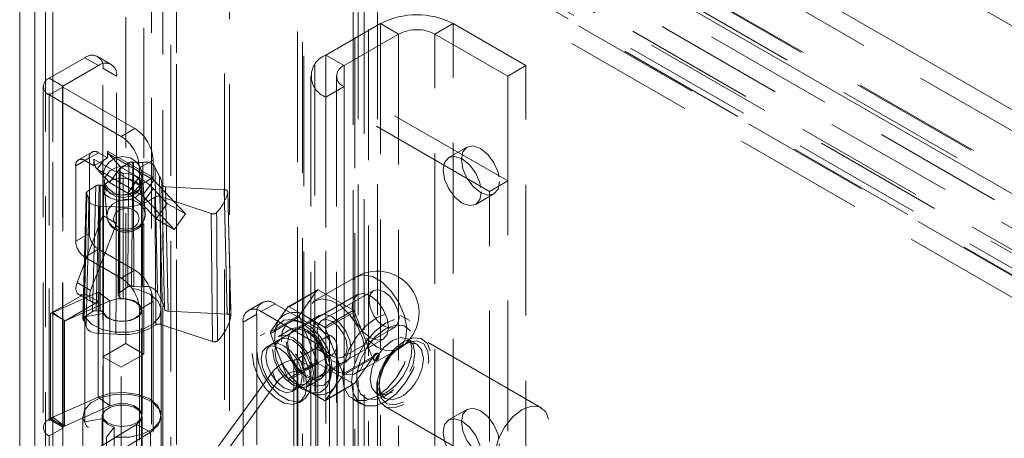
# Model space of a CAD drawing. Units: millimetres. Extents: x 0 to 420, y 0 to 297.
# Drawn here: x 256 to 265, y 261 to 265 of the extents above; entities that cross this region are included whole.
import ezdxf

# ---------------------------------------------------------------- set-up
doc = ezdxf.new("R2010")
doc.units = ezdxf.units.MM
doc.linetypes.add('HIDDEN', pattern=[1.905, 1.27, -0.635])

msp = doc.modelspace()

# ---------------------------------------------------------------- linework, layer by layer
at = {"color": 7, "linetype": 'HIDDEN', "lineweight": 0}
for p, q in [((257.2393, 148.4742), (257.2393, 270.6491)), ((257.3719, 148.3976), (257.3719, 270.5726)), ((257.317, 270.3904), (257.317, 148.4267)), ((257.3719, 270.2082), (257.3719, 148.4558)), ((257.1295, 269.8781), (257.1295, 148.4267)), ((257.2393, 148.3793), (257.2393, 269.8327)), ((256.8795, 261.7729), (256.8795, 269.6321)), ((257.0563, 261.6708), (257.0563, 269.53)), ((257.8134, 269.2971), (308.4926, 240.0406)), ((255.9957, 269.1218), (255.9957, 148.0696)), ((256.3536, 269.1193), (308.1846, 239.1979)), ((256.1724, 147.9676), (256.1724, 269.0198)), ((256.0992, 268.9182), (256.0992, 147.865)), ((308.0122, 238.8892), (256.1724, 268.8157)), ((256.1724, 268.8157), (256.1724, 147.7635)), ((360.7804, 208.4158), (259.499, 266.8844)), ((257.9805, 266.77), (360.044, 207.85)), ((360.6479, 208.3393), (259.3664, 266.8078)), ((257.8407, 148.8298), (257.8407, 266.6895)), ((259.1047, 266.6562), (259.1047, 149.701)), ((259.2372, 266.7328), (259.2372, 149.7776)), ((259.2731, 266.6635), (360.5545, 208.1949)), ((257.8892, 148.7252), (257.8892, 266.5849)), ((257.9142, 266.5991), (359.9777, 207.6791)), ((258.6899, 266.5799), (360.2341, 207.9596)), ((360.2459, 207.9846), (258.7647, 266.5685)), ((259.1376, 149.6551), (259.1376, 266.6103)), ((259.3251, 149.6551), (259.3251, 266.6103)), ((258.5501, 149.2394), (258.5501, 266.4993)), ((258.6091, 266.4786), (258.6091, 149.2919)), ((259.0896, 149.6019), (259.0896, 266.5571)), ((259.1972, 149.5132), (259.1972, 266.4684)), ((360.5315, 208.0309), (259.25, 266.4994)), ((258.5986, 149.1349), (258.5986, 266.3948)), ((360.1678, 207.7888), (258.6236, 266.409)), ((258.7167, 266.39), (258.7167, 149.2032)), ((360.2228, 207.8206), (258.7417, 266.4044)), ((258.8241, 264.58), (259.3544, 264.8862)), ((259.5312, 264.7841), (259.3544, 264.8862)), ((259.3544, 264.8862), (259.3544, 150.0601)), ((259.8848, 264.7841), (260.0615, 264.8862)), ((260.7686, 264.478), (260.0615, 264.8862)), ((260.0615, 150.0601), (260.0615, 264.8862)), ((259.0009, 264.478), (259.5312, 264.7841)), ((259.5312, 264.7841), (259.5312, 258.4051)), ((260.5919, 264.3759), (259.8848, 264.7841)), ((259.8848, 149.9581), (259.8848, 264.7841)), ((256.4818, 264.5543), (256.1371, 264.3553)), ((256.6144, 264.4777), (256.4818, 264.5543)), ((256.7394, 264.4901), (256.6068, 264.5667)), ((259.0009, 264.478), (258.8241, 264.58)), ((258.8241, 264.58), (258.8241, 149.754)), ((256.6144, 264.4777), (256.2697, 264.2787)), ((259.0009, 149.6519), (259.0009, 264.478)), ((260.7686, 264.478), (260.5919, 264.3759)), ((260.7686, 149.6519), (260.7686, 264.478)), ((256.6586, 264.4522), (256.7912, 264.3757)), ((256.6586, 263.0181), (256.6586, 264.4522)), ((256.7912, 262.9416), (256.7912, 264.3757)), ((258.6776, 264.3759), (258.6776, 149.5499)), ((258.9276, 264.3759), (258.9276, 149.5499)), ((260.5919, 263.3554), (260.5919, 264.3759)), ((256.0785, 264.2736), (256.0785, 260.9564)), ((256.1371, 261.0381), (256.1371, 264.3553)), ((256.2697, 264.2787), (256.1371, 264.3553)), ((256.2697, 264.2685), (256.1371, 264.192)), ((256.266, 264.2736), (256.266, 260.9564)), ((256.2697, 260.9615), (256.2697, 264.2787)), ((256.2697, 264.2685), (256.9679, 263.8654)), ((256.2697, 264.2685), (256.2697, 260.9513)), ((259.0009, 264.2739), (258.8241, 264.1718)), ((260.5919, 263.3554), (259.0009, 264.2739)), ((259.0009, 264.2739), (259.0009, 149.4478)), ((256.1371, 264.192), (256.1371, 260.8748)), ((256.1371, 264.192), (256.8354, 263.7889)), ((258.8241, 264.1718), (258.8241, 149.3458)), ((260.4151, 263.2534), (258.8241, 264.1718)), ((256.8354, 263.7889), (256.9679, 263.8654)), ((256.5519, 263.6368), (256.4193, 263.5603)), ((256.4818, 263.5541), (256.6144, 263.6306)), ((256.6144, 263.6306), (256.7028, 263.5796)), ((256.7028, 263.644), (257.1447, 263.3889)), ((256.7028, 263.6082), (256.7028, 263.644)), ((256.7108, 263.6193), (256.7028, 263.6082)), ((256.7028, 263.5796), (256.7028, 263.6082)), ((257.1527, 263.3642), (256.7108, 263.6193)), ((256.8308, 263.4907), (256.7108, 263.6193)), ((260.1955, 263.6846), (260.0187, 263.5826)), ((256.526, 263.5796), (256.3934, 263.5031)), ((256.3934, 262.7682), (256.3934, 263.5031)), ((256.4818, 263.5541), (256.5702, 263.5031)), ((256.526, 262.8447), (256.526, 263.5796)), ((256.5702, 263.5674), (257.0121, 263.3123)), ((256.5702, 263.5031), (256.5702, 263.5674)), ((256.5792, 263.5083), (256.5702, 263.5031)), ((256.6674, 263.5592), (256.5792, 263.5083)), ((256.6674, 263.5592), (256.6022, 263.4688)), ((256.7028, 263.5796), (256.6674, 263.5592)), ((256.909, 263.5321), (256.8241, 263.4727)), ((257.1447, 263.5592), (257.0121, 263.4827)), ((257.1447, 263.5592), (257.1447, 263.3889)), ((256.6022, 263.4688), (257.0441, 263.2137)), ((256.7222, 263.3402), (256.6022, 263.4688)), ((256.7222, 263.3402), (256.8308, 263.4907)), ((256.8155, 263.4591), (256.8054, 262.2509)), ((256.8177, 263.4517), (256.8075, 262.2436)), ((256.8139, 262.2646), (256.8241, 263.4727)), ((256.8177, 263.4517), (256.8207, 263.4469)), ((256.8207, 262.2221), (256.8207, 263.4469)), ((257.0076, 263.3886), (256.8308, 263.4907)), ((256.854, 263.4325), (256.854, 262.2077)), ((257.0121, 263.4827), (257.0121, 263.3123)), ((257.2086, 263.3985), (257.1635, 263.4919)), ((256.5881, 263.3076), (256.5032, 263.2482)), ((256.5881, 263.3076), (256.5579, 262.0854)), ((256.5923, 262.0931), (256.6226, 263.3153)), ((256.6314, 263.3145), (256.6226, 263.3153)), ((256.6314, 263.3145), (256.6314, 262.0897)), ((256.6709, 263.3342), (256.6954, 263.0097)), ((256.899, 263.2381), (256.7222, 263.3402)), ((257.0076, 263.3886), (256.899, 263.2381)), ((257.1447, 263.3889), (257.0121, 263.3123)), ((257.0317, 262.0996), (257.0317, 263.3244)), ((257.1527, 263.3642), (257.0441, 263.2137)), ((257.0693, 263.038), (257.0448, 263.3624)), ((257.1527, 263.3642), (257.4603, 263.0345)), ((257.242, 262.7906), (257.2305, 263.3271)), ((257.2305, 263.3216), (257.2343, 263.1438)), ((257.2305, 263.321), (257.2343, 263.1434)), ((260.5919, 263.3554), (260.4151, 263.2534)), ((260.5919, 259.0176), (260.5919, 263.3554)), ((256.6567, 263.2734), (256.6567, 256.8431)), ((256.6622, 262.0735), (256.6622, 263.2983)), ((257.0317, 256.8431), (257.0317, 263.2734)), ((257.038, 263.1327), (257.1466, 263.2833)), ((257.0441, 263.2137), (257.3517, 262.884)), ((257.2835, 263.1365), (257.1466, 263.2833)), ((257.8377, 263.2706), (257.2647, 263.2998)), ((257.8377, 263.2706), (257.8669, 262.0595)), ((257.8716, 263.2462), (257.8714, 263.2494)), ((257.901, 262.0382), (257.8716, 263.2494)), ((260.2812, 263.1279), (260.4579, 263.2299)), ((260.4151, 258.9155), (260.4151, 263.2534)), ((256.5224, 263.1694), (256.5165, 262.8952)), ((256.5224, 263.1697), (256.5213, 263.1153)), ((256.5214, 263.1158), (256.5226, 263.1703)), ((257.1749, 262.986), (257.038, 263.1327)), ((257.1749, 262.986), (257.2835, 263.1365)), ((257.2129, 263.2051), (257.7109, 263.0389)), ((257.4603, 263.0345), (257.2835, 263.1365)), ((256.4061, 262.3673), (256.6586, 263.0181)), ((256.6199, 263.1116), (256.7873, 263.1038)), ((256.6586, 263.0181), (256.7912, 262.9416)), ((257.0693, 263.038), (257.0697, 263.0286)), ((257.3517, 262.884), (257.4603, 263.0345)), ((257.7212, 261.7932), (257.7109, 263.0389)), ((256.5386, 262.2907), (256.7912, 262.9416)), ((257.3517, 262.884), (257.1749, 262.986)), ((256.3934, 262.7682), (256.526, 262.8447)), ((256.6144, 262.6916), (256.4818, 262.6151)), ((256.9679, 262.4875), (256.6144, 262.6916)), ((256.8354, 262.411), (256.4818, 262.6151)), ((256.8354, 262.411), (256.9679, 262.4875)), ((256.4061, 262.3673), (256.5386, 262.2907)), ((257.2502, 262.4024), (257.2563, 262.1095)), ((259.1204, 262.4233), (258.7182, 262.1911)), ((256.1585, 262.0713), (256.4826, 262.2584)), ((256.6106, 262.2735), (256.171, 262.0767)), ((256.4201, 262.2522), (256.5527, 262.1756)), ((256.4826, 262.2584), (256.6152, 262.1818)), ((256.6106, 262.2735), (256.7255, 262.188)), ((256.6106, 261.2528), (256.6106, 262.2735)), ((256.8994, 262.3243), (256.8139, 262.2646)), ((257.1892, 262.2702), (257.2334, 262.1784)), ((258.4561, 262.131), (258.739, 262.2943)), ((258.7502, 262.2953), (258.4673, 262.132)), ((258.739, 262.2943), (258.5678, 262.0508)), ((259.0925, 262.0977), (258.7502, 262.2953)), ((259.2867, 262.2883), (258.7828, 261.9975)), ((256.7255, 262.188), (256.2859, 261.9912)), ((256.2911, 261.9947), (256.6152, 262.1818)), ((256.7255, 261.1673), (256.7255, 262.188)), ((256.8075, 262.2436), (256.8207, 262.2221)), ((257.1447, 262.1813), (257.0121, 262.1048)), ((257.1447, 262.1813), (257.1447, 260.7524)), ((258.2041, 262.1732), (258.0715, 262.0966)), ((258.3291, 262.1608), (258.1965, 262.0843)), ((259.1322, 262.2497), (258.2925, 261.7649)), ((258.8594, 261.8546), (258.3291, 262.1608)), ((256.1585, 262.0711), (256.1474, 262.0647)), ((256.1474, 262.0647), (256.1474, 261.044)), ((256.1585, 262.0711), (256.1585, 262.0713)), ((256.1585, 262.0713), (256.2911, 261.9947)), ((256.1589, 262.0709), (256.1585, 262.0711)), ((256.2473, 262.0199), (256.1589, 262.0709)), ((256.2473, 262.0199), (256.171, 262.0767)), ((256.171, 262.0767), (256.171, 261.056)), ((256.5579, 262.0854), (256.4724, 262.0257)), ((256.6597, 262.0654), (256.4812, 262.0323)), ((256.6314, 262.0897), (256.5923, 262.0931)), ((256.6597, 261.0447), (256.6597, 262.0654)), ((257.0121, 262.1048), (257.0121, 260.6759)), ((257.0379, 261.0789), (257.0379, 262.0996)), ((257.2254, 261.0789), (257.2254, 262.0996)), ((257.8669, 262.0595), (257.2905, 262.0888)), ((258.7269, 261.7781), (258.1965, 262.0843)), ((258.4561, 262.131), (258.3706, 262.0093)), ((258.6385, 262.0332), (258.4673, 262.132)), ((258.8096, 261.9344), (259.0925, 262.0977)), ((259.1037, 262.0838), (258.8208, 261.9205)), ((259.2748, 261.6426), (259.1037, 262.0838)), ((256.2911, 261.9946), (256.2473, 262.0199)), ((256.2856, 261.9914), (256.28, 261.9882)), ((256.28, 261.9882), (256.28, 260.9675)), ((256.2911, 261.9946), (256.2856, 261.9914)), ((256.2859, 261.9912), (256.2856, 261.9914)), ((256.2859, 260.9705), (256.2859, 261.9912)), ((256.2911, 261.9946), (256.2911, 261.9947)), ((256.4812, 261.0116), (256.4812, 262.0323)), ((257.9008, 262.0382), (257.9009, 262.0357)), ((258.0198, 261.9822), (258.1523, 262.0587)), ((258.0198, 261.9822), (258.0198, 257.3891)), ((258.1523, 262.0587), (258.1523, 257.4657)), ((258.5678, 262.0508), (258.285, 261.8875)), ((258.285, 261.8726), (258.5678, 262.0359)), ((258.3706, 262.0093), (258.285, 261.8875)), ((258.7547, 262.0462), (258.5072, 261.9033)), ((258.5731, 261.9893), (258.5207, 262.003)), ((258.5678, 262.0359), (258.739, 261.5947)), ((258.8096, 261.9344), (258.6385, 262.0332)), ((259.6392, 261.9964), (259.5508, 262.0474)), ((256.7839, 261.864), (256.6194, 261.8717)), ((257.2202, 261.9604), (257.7212, 261.7932)), ((258.23, 261.8732), (258.1858, 261.8477)), ((258.285, 261.8726), (258.3706, 261.652)), ((258.3401, 261.9426), (258.3258, 261.8904)), ((258.4979, 261.9196), (258.3653, 261.843)), ((258.9064, 261.6999), (258.8208, 261.9205)), ((258.9891, 261.6402), (259.4929, 261.9311)), ((258.3809, 261.816), (258.2483, 261.7394)), ((258.5425, 261.3319), (259.3822, 261.8167)), ((258.7269, 261.7781), (258.8594, 261.8546)), ((258.7269, 261.7781), (258.7269, 256.7768)), ((258.8594, 261.8546), (258.8594, 256.8533)), ((259.7082, 261.7689), (259.6242, 261.8174)), ((260.9181, 261.1498), (259.7691, 261.8132)), ((256.6586, 261.6453), (256.8795, 261.7729)), ((257.0563, 261.6708), (256.8795, 261.7729)), ((258.7269, 261.7271), (258.5458, 261.6226)), ((258.7269, 261.7271), (258.8594, 261.6505)), ((258.7269, 256.7258), (258.7269, 261.7271)), ((258.7452, 256.7513), (258.7452, 261.7526)), ((258.992, 261.4794), (258.9064, 261.6999)), ((258.9327, 256.7513), (258.9327, 261.7526)), ((259.1244, 261.4874), (259.5266, 261.7196)), ((259.3357, 261.6748), (259.3268, 261.6799)), ((256.6586, 258.3791), (256.6586, 261.6453)), ((256.8354, 261.5433), (256.6586, 261.6453)), ((256.8354, 261.5433), (257.0563, 261.6708)), ((258.3706, 261.652), (258.4561, 261.4315)), ((258.739, 261.5947), (258.4561, 261.4315)), ((258.5141, 261.6127), (258.5106, 261.6123)), ((258.548, 261.5062), (258.5106, 261.6123)), ((258.5141, 261.6127), (258.5515, 261.5066)), ((258.5141, 256.6114), (258.5141, 261.6127)), ((258.5458, 261.6226), (258.6784, 261.546)), ((258.5458, 261.6226), (258.5458, 256.6212)), ((258.8594, 261.6505), (258.6784, 261.546)), ((258.7697, 261.4486), (259.0172, 261.5915)), ((258.8594, 261.6505), (258.8594, 256.6492)), ((258.992, 261.4794), (259.2748, 261.6426)), ((259.2748, 261.6278), (258.992, 261.4645)), ((259.1037, 261.3842), (259.2748, 261.6278)), ((259.2883, 261.6132), (259.2972, 261.6081)), ((256.8354, 258.2771), (256.8354, 261.5433)), ((258.3067, 261.4974), (257.6468, 260.5941)), ((258.3441, 261.3913), (258.3067, 261.4974)), ((258.4673, 261.4176), (258.7502, 261.5808)), ((258.5515, 261.5066), (258.548, 261.5062)), ((258.5515, 261.5066), (258.5515, 256.5053)), ((258.6784, 261.546), (258.6784, 256.5447)), ((258.7502, 261.5808), (259.0925, 261.3832)), ((258.3441, 261.3913), (257.6842, 260.4881)), ((258.4673, 261.4176), (258.6385, 261.3187)), ((258.6465, 261.3559), (258.7791, 261.4324)), ((258.8628, 261.4105), (258.8771, 261.4627)), ((258.9064, 261.3427), (258.992, 261.4645)), ((258.4983, 261.3064), (258.6309, 261.3829)), ((258.6385, 261.3187), (258.8096, 261.2199)), ((258.6678, 261.2979), (258.7202, 261.2843)), ((259.0925, 261.3832), (258.8096, 261.2199)), ((258.8208, 261.2209), (259.1037, 261.3842)), ((258.8208, 261.2209), (258.9064, 261.3427)), ((256.171, 261.056), (256.6106, 261.2528)), ((256.6106, 261.2528), (256.7255, 261.1673)), ((258.5608, 261.1981), (258.605, 261.2237)), ((259.0821, 261.2355), (259.1704, 261.1845)), ((259.318, 261.2869), (259.402, 261.2385)), ((256.2859, 260.9705), (256.7255, 261.1673)), ((259.3941, 261.1636), (260.5431, 260.5003)), ((260.1955, 261.1329), (260.0187, 261.0309)), ((256.1371, 261.0381), (256.1474, 261.044)), ((256.2697, 260.9615), (256.1371, 261.0381)), ((256.28, 260.9675), (256.1474, 261.044)), ((256.2859, 260.9705), (256.171, 261.056)), ((256.4629, 261.0636), (256.4629, 258.0322)), ((256.6597, 261.0447), (256.4812, 261.0116)), ((256.6504, 261.0636), (256.6504, 258.0322)), ((257.0379, 258.0322), (257.0379, 261.0636)), ((257.2254, 258.0322), (257.2254, 261.0636)), ((256.2697, 260.9513), (256.1371, 260.8748)), ((256.2697, 260.9615), (256.28, 260.9675)), ((256.2697, 260.9513), (256.2697, 257.8893)), ((256.6333, 260.7728), (256.9847, 260.9866)), ((256.7669, 260.961), (256.6922, 260.8618)), ((256.7669, 260.961), (256.7669, 257.9296)), ((256.9847, 260.9866), (257.1207, 260.9121)), ((256.9847, 260.9866), (256.9847, 257.9552)), ((256.1371, 260.8748), (256.1371, 257.8128)), ((256.6922, 260.8618), (256.6922, 257.8303)), ((256.7693, 260.6983), (257.1207, 260.9121)), ((257.1207, 260.9121), (257.1207, 257.8807))]:
    msp.add_line(p, q, dxfattribs=at)
at = {"color": 7, "linetype": 'Continuous', "lineweight": 15}
for p, q in [((256.3536, 269.3234), (308.1846, 239.4021)), ((255.8492, 268.9182), (255.8492, 147.865)), ((307.8354, 238.7872), (255.9957, 268.7136)), ((255.9957, 268.7136), (255.9957, 147.6614))]:
    msp.add_line(p, q, dxfattribs=at)
at = {"color": 7, "linetype": 'HIDDEN', "lineweight": 0, "flags": 128}
for points in [[(260.5123, 263.3501), (260.4982, 263.2762), (260.4579, 263.2299), (260.3977, 263.2182), (260.3267, 263.2429), (260.2557, 263.3002), (260.1954, 263.3815), (260.1552, 263.4742), (260.1411, 263.5644), (260.1552, 263.6383), (260.1954, 263.6846), (260.2557, 263.6963), (260.3267, 263.6716), (260.3977, 263.6143), (260.4579, 263.5331), (260.4982, 263.4403), (260.5123, 263.3501)], [(257.0448, 263.3618), (257.0424, 263.3905), (257.0391, 263.4187), (257.0318, 263.4544), (257.0227, 263.4796), (257.0088, 263.5057), (256.977, 263.5436), (256.9214, 263.5789), (256.8525, 263.593), (256.7827, 263.5806), (256.7224, 263.5431), (256.6841, 263.4936), (256.6706, 263.4619), (256.6641, 263.4369), (256.6589, 263.3882), (256.6575, 263.3518), (256.6568, 263.3061), (256.6567, 263.2727)], [(260.3355, 263.2481), (260.3214, 263.1742), (260.2812, 263.1279), (260.2209, 263.1162), (260.1499, 263.1409), (260.0789, 263.1982), (260.0187, 263.2794), (259.9784, 263.3722), (259.9643, 263.4624), (259.9784, 263.5362), (260.0187, 263.5826), (260.0789, 263.5943), (260.1499, 263.5696), (260.2209, 263.5122), (260.2812, 263.431), (260.3214, 263.3382), (260.3355, 263.2481)], [(256.8578, 263.5014), (256.9295, 263.4915), (256.9903, 263.4599), (257.0309, 263.4112), (257.0451, 263.353), (257.0309, 263.2941), (256.9903, 263.2434), (256.9295, 263.2087), (256.8578, 263.1952), (256.7861, 263.205), (256.7254, 263.2367), (256.6848, 263.2853), (256.6705, 263.3436), (256.6848, 263.4025), (256.7254, 263.4532), (256.7861, 263.4879), (256.8578, 263.5014)], [(256.909, 263.5321), (256.9046, 262.9705), (256.8994, 262.3243)], [(256.9367, 262.3316), (256.9373, 262.392), (256.9396, 262.6335), (256.948, 263.5392)], [(257.0462, 263.5361), (256.9833, 263.5346), (256.954, 263.5382)], [(256.954, 263.5382), (256.9547, 263.2714), (256.9571, 262.3286)], [(257.0434, 262.3264), (257.0438, 262.5245), (257.0457, 263.317), (257.0459, 263.3964), (257.0462, 263.5361)], [(256.854, 263.4325), (256.9264, 263.4217), (256.9857, 263.3954), (257.0225, 263.3578), (257.031, 263.3149), (257.0097, 263.2735), (256.9621, 263.2402), (256.8958, 263.2203), (256.8212, 263.217), (256.7503, 263.2307), (256.6944, 263.2593), (256.6622, 263.2983)], [(257.1635, 263.4919), (257.1648, 263.4299), (257.17, 263.1822), (257.1892, 262.2702)], [(256.6569, 263.2686), (256.668, 263.3104), (256.706, 263.3465), (256.765, 263.3715), (256.836, 263.3815), (256.9083, 263.3751), (256.9709, 263.3532), (257.0141, 263.3191), (257.0315, 263.2781), (257.0204, 263.2363), (256.9824, 263.2002), (256.9234, 263.1753), (256.8524, 263.1652), (256.7801, 263.1716), (256.7175, 263.1936), (256.6743, 263.2276), (256.6569, 263.2686)], [(257.0318, 263.2723), (257.0318, 263.2963), (257.0322, 263.3353), (257.033, 263.3615), (257.0337, 263.3736), (257.0337, 263.3738), (257.0326, 263.3672), (257.0306, 263.3578), (257.027, 263.3455), (257.0199, 263.3272), (257.003, 263.2976), (256.9643, 263.2571), (256.9037, 263.2259), (256.8337, 263.2187), (256.7658, 263.238), (256.71, 263.281), (256.6839, 263.3193), (256.673, 263.3453), (256.6696, 263.3576), (256.6681, 263.3645), (256.6682, 263.3636), (256.67, 263.3452), (256.6709, 263.3327)], [(257.2334, 262.1784), (257.2299, 262.3526), (257.2157, 263.0491), (257.2086, 263.3985)], [(257.2647, 263.2998), (257.2525, 263.3016), (257.2421, 263.3057), (257.2346, 263.3115), (257.2308, 263.3184), (257.2305, 263.3216)], [(256.4946, 263.2348), (256.4941, 263.2149), (256.4641, 262.0124)], [(256.4985, 263.2248), (256.4969, 263.1637), (256.4906, 262.9194), (256.467, 262.0031)], [(256.4724, 262.0257), (256.4877, 262.6369), (256.5032, 263.2482)], [(256.4761, 261.9921), (256.4822, 262.2886), (256.5014, 263.2216)], [(256.5014, 263.2216), (256.5206, 263.187), (256.5224, 263.1697)], [(257.2905, 262.0888), (257.2779, 262.6874), (257.2647, 263.2998)], [(257.9009, 262.0357), (257.8995, 262.0962), (257.8937, 262.3382), (257.8716, 263.2462)], [(256.5213, 263.1153), (256.519, 263.011), (256.5099, 262.5853)], [(256.6199, 263.1116), (256.6006, 263.1129), (256.5821, 263.1163), (256.5651, 263.1217), (256.5502, 263.129), (256.5382, 263.1377), (256.5293, 263.1477), (256.524, 263.1585), (256.5224, 263.1697)], [(257.0697, 263.0286), (257.0554, 262.9697), (257.0148, 262.919), (256.954, 262.8842), (256.8824, 262.8708), (256.8107, 262.8806), (256.7499, 262.9123), (256.7093, 262.9609), (256.695, 263.0192), (256.7093, 263.0781), (256.7499, 263.1288), (256.8107, 263.1635), (256.8824, 263.177), (256.954, 263.1671), (257.0148, 263.1355), (257.0554, 263.0868), (257.0693, 263.038)], [(257.1717, 261.9548), (257.1676, 262.5696), (257.1632, 263.1986)], [(257.2129, 263.2051), (257.2167, 262.5756), (257.2202, 261.9604)], [(257.2343, 263.1438), (257.2437, 262.7086), (257.2502, 262.4024)], [(256.6194, 261.8717), (256.6194, 261.9417), (256.6195, 262.2218), (256.6199, 263.1116)], [(256.8851, 262.8858), (256.8391, 262.8918), (256.8165, 262.9008), (256.7968, 262.9134), (256.7807, 262.9292), (256.769, 262.9473), (256.7602, 262.9847), (256.769, 263.0225), (256.7807, 263.0413), (256.7968, 263.0578), (256.8165, 263.0714), (256.8391, 263.0816), (256.8851, 263.0899)], [(256.7873, 263.1038), (256.7869, 262.9417), (256.7851, 262.2932), (256.7839, 261.864)], [(256.8851, 263.0899), (256.9311, 263.0839), (256.9537, 263.0749), (256.9734, 263.0622), (256.9895, 263.0465), (257.0012, 263.0283), (257.01, 262.991), (257.0012, 262.9532), (256.9895, 262.9344), (256.9734, 262.9179), (256.9536, 262.9042), (256.9311, 262.8941), (256.8851, 262.8858)], [(257.0607, 262.9828), (257.0691, 263.0133), (257.0665, 263.0391)], [(257.7629, 263.0476), (257.7634, 262.9853), (257.7654, 262.7361), (257.7727, 261.8014)], [(256.5099, 262.5853), (256.5055, 262.376), (256.4962, 261.9436)], [(256.4826, 262.2584), (256.4597, 262.2486), (256.4384, 262.2465), (256.4201, 262.2522), (256.4061, 262.2652), (256.3972, 262.2847), (256.3942, 262.3094), (256.3972, 262.3376), (256.4061, 262.3673)], [(259.3235, 261.7397), (259.4168, 261.7038), (259.4999, 261.7078), (259.564, 261.7512), (259.602, 261.8292), (259.6098, 261.9336), (259.5866, 262.0528), (259.5348, 262.1741), (259.4602, 262.2842), (259.3708, 262.3713), (259.2762, 262.4259), (259.1868, 262.4421), (259.1121, 262.4181), (259.0604, 262.3565), (259.0372, 262.2641), (259.045, 262.1508), (259.083, 262.0288), (259.147, 261.9115), (259.2302, 261.8115), (259.3235, 261.7397)], [(256.4812, 262.0323), (256.5459, 261.9625), (256.6491, 261.9105), (256.7776, 261.8829), (256.9147, 261.8833), (257.0426, 261.9116), (257.1449, 261.9643), (257.2084, 262.0345), (257.2247, 262.113), (257.1919, 262.1899), (257.1141, 262.255), (257.0014, 262.3001), (256.8684, 262.3192), (256.7322, 262.31), (256.6106, 262.2735)], [(256.6152, 262.1818), (256.5923, 262.1721), (256.571, 262.17), (256.5527, 262.1756), (256.5386, 262.1887), (256.5298, 262.2082), (256.5268, 262.2329), (256.5298, 262.261), (256.5386, 262.2907)], [(256.9571, 262.3286), (257.0197, 262.3247), (257.0434, 262.3264)], [(259.0804, 262.1352), (259.0939, 262.0493), (259.1322, 261.961), (259.1895, 261.8836), (259.2572, 261.829), (259.3248, 261.8055), (259.3822, 261.8167), (259.4205, 261.8608), (259.434, 261.9311), (259.4205, 262.017), (259.3822, 262.1053), (259.3248, 262.1827), (259.2572, 262.2373), (259.1895, 262.2608), (259.1322, 262.2497), (259.0939, 262.2056), (259.0804, 262.1352)], [(259.2439, 262.1939), (259.255, 262.123), (259.2867, 262.0501), (259.334, 261.9863), (259.3898, 261.9413), (259.4456, 261.9219), (259.4929, 261.9311), (259.5245, 261.9675), (259.5356, 262.0255), (259.5245, 262.0964), (259.4929, 262.1693), (259.4456, 262.2331), (259.3898, 262.2781), (259.334, 262.2975), (259.2867, 262.2883), (259.255, 262.2519), (259.2439, 262.1939)], [(256.6597, 262.0654), (256.7001, 262.0248), (256.7658, 261.9973), (256.8452, 261.9877), (256.9244, 261.9978), (256.9896, 262.0257), (257.0293, 262.0665), (257.0365, 262.1131), (257.01, 262.1574), (256.9545, 262.1915), (256.8796, 262.2095), (256.7985, 262.2083), (256.7255, 262.188)], [(256.854, 262.2077), (256.9264, 262.1969), (256.9857, 262.1706), (257.0225, 262.133), (257.031, 262.0901), (257.0097, 262.0487), (256.9621, 262.0154), (256.8958, 261.9955), (256.8212, 261.9922), (256.7503, 262.0059), (256.6944, 262.0345), (256.6622, 262.0735)], [(258.9213, 261.5075), (259.0146, 261.4717), (259.0978, 261.4756), (259.1618, 261.519), (259.1998, 261.5971), (259.2076, 261.7014), (259.1844, 261.8207), (259.1327, 261.9419), (259.058, 262.0521), (258.9686, 262.1392), (258.874, 262.1938), (258.7846, 262.2099), (258.71, 262.1859), (258.6583, 262.1244), (258.635, 262.0319), (258.6428, 261.9186), (258.6808, 261.7967), (258.7449, 261.6793), (258.828, 261.5794), (258.9213, 261.5075)], [(257.2563, 262.1095), (257.259, 262.1024), (257.2655, 262.0962), (257.2753, 262.0916), (257.2871, 262.0891), (257.2905, 262.0888)], [(259.3164, 261.2587), (259.214, 261.2183), (259.1216, 261.2193), (259.0483, 261.2617), (259.0012, 261.3412), (258.985, 261.4501), (259.0012, 261.5778), (259.0483, 261.7116), (259.1216, 261.8386), (259.214, 261.9464), (259.3164, 262.0242), (259.4188, 262.0646), (259.5112, 262.0636), (259.5846, 262.0212), (259.6316, 261.9417), (259.6479, 261.8328), (259.6316, 261.7052), (259.5846, 261.5713), (259.5112, 261.4443), (259.4188, 261.3366), (259.3164, 261.2587)], [(256.4962, 261.9436), (256.4855, 261.9794), (256.4761, 261.9921)], [(258.5943, 261.329), (258.6895, 261.2934), (258.7732, 261.3009), (258.8354, 261.3505), (258.8685, 261.4364), (258.8685, 261.548), (258.8354, 261.672), (258.7732, 261.7934), (258.6895, 261.8976), (258.5943, 261.972), (258.4991, 262.0076), (258.4153, 262.0001), (258.3532, 261.9504), (258.3201, 261.8646), (258.3201, 261.7529), (258.3532, 261.6289), (258.4153, 261.5075), (258.4991, 261.4033), (258.5943, 261.329)], [(258.6385, 261.3902), (258.7279, 261.3579), (258.8052, 261.3686), (258.86, 261.4207), (258.8849, 261.5074), (258.8765, 261.6168), (258.836, 261.7342), (258.7688, 261.8437), (258.6839, 261.9306), (258.593, 261.9831), (258.5082, 261.9942), (258.441, 261.9622), (258.4005, 261.8916), (258.3921, 261.7919), (258.417, 261.6765), (258.4718, 261.561), (258.5491, 261.4611), (258.6385, 261.3902)], [(258.886, 261.6045), (258.957, 261.5798), (259.0172, 261.5915), (259.0575, 261.6378), (259.0716, 261.7117), (259.0575, 261.8019), (259.0172, 261.8946), (258.957, 261.9759), (258.886, 262.0332), (258.8149, 262.0579), (258.7547, 262.0462), (258.7145, 261.9999), (258.7003, 261.926), (258.7145, 261.8358), (258.7547, 261.7431), (258.8149, 261.6618), (258.886, 261.6045)], [(258.886, 261.6504), (258.8302, 261.6955), (258.7828, 261.7593), (258.7512, 261.8322), (258.7401, 261.903), (258.7512, 261.9611), (258.7828, 261.9975), (258.8302, 262.0067), (258.886, 261.9873), (258.9418, 261.9422), (258.9891, 261.8784), (259.0207, 261.8055), (259.0318, 261.7347), (259.0207, 261.6766), (258.9891, 261.6402), (258.9418, 261.631), (258.886, 261.6504)], [(259.4048, 261.2077), (259.3024, 261.1673), (259.21, 261.1683), (259.1367, 261.2107), (259.0896, 261.2902), (259.0733, 261.3991), (259.0896, 261.5267), (259.1367, 261.6606), (259.21, 261.7876), (259.3024, 261.8953), (259.4048, 261.9732), (259.5072, 262.0136), (259.5996, 262.0126), (259.673, 261.9702), (259.72, 261.8907), (259.7363, 261.7818), (259.72, 261.6541), (259.673, 261.5203), (259.5996, 261.3933), (259.5072, 261.2855), (259.4048, 261.2077)], [(256.6194, 261.8717), (256.5953, 261.8732), (256.5722, 261.8775), (256.5509, 261.8842), (256.5323, 261.8931), (256.517, 261.904), (256.5057, 261.9163), (256.4986, 261.9297), (256.4962, 261.9436)], [(258.1523, 261.7015), (258.1683, 261.5875), (258.2144, 261.4689), (258.2849, 261.3598), (258.3715, 261.2735), (258.4636, 261.2203), (258.5501, 261.2067), (258.6206, 261.2343), (258.6667, 261.2998), (258.6827, 261.3953), (258.6667, 261.5093), (258.6206, 261.628), (258.5501, 261.7371), (258.4636, 261.8234), (258.3715, 261.8766), (258.2849, 261.8901), (258.2144, 261.8625), (258.1683, 261.797), (258.1523, 261.7015)], [(258.4396, 261.7908), (258.4547, 261.6942), (258.4979, 261.5948), (258.5624, 261.5077), (258.6385, 261.4463), (258.7146, 261.4199), (258.7791, 261.4324), (258.8222, 261.482), (258.8374, 261.5612), (258.8222, 261.6578), (258.7791, 261.7572), (258.7146, 261.8442), (258.6385, 261.9056), (258.5624, 261.9321), (258.4979, 261.9195), (258.4547, 261.8699), (258.4396, 261.7908)], [(258.6385, 261.4616), (258.7095, 261.437), (258.7697, 261.4487), (258.81, 261.495), (258.8241, 261.5688), (258.81, 261.659), (258.7697, 261.7518), (258.7095, 261.833), (258.6385, 261.8903), (258.5674, 261.915), (258.5072, 261.9033), (258.467, 261.857), (258.4529, 261.7831), (258.467, 261.693), (258.5072, 261.6002), (258.5674, 261.519), (258.6385, 261.4616)], [(259.4048, 261.2638), (259.3081, 261.2277), (259.223, 261.2353), (259.1599, 261.2857), (259.1263, 261.3729), (259.1263, 261.4864), (259.1599, 261.6123), (259.223, 261.7357), (259.3081, 261.8415), (259.4048, 261.9171), (259.5015, 261.9532), (259.5866, 261.9456), (259.6498, 261.8952), (259.6833, 261.808), (259.6833, 261.6945), (259.6498, 261.5685), (259.5866, 261.4452), (259.5015, 261.3394), (259.4048, 261.2638)], [(258.1081, 261.676), (258.1241, 261.562), (258.1702, 261.4433), (258.2407, 261.3343), (258.3273, 261.2479), (258.4194, 261.1948), (258.5059, 261.1812), (258.5764, 261.2088), (258.6225, 261.2743), (258.6385, 261.3698), (258.6225, 261.4838), (258.5764, 261.6025), (258.5059, 261.7115), (258.4194, 261.7979), (258.3273, 261.851), (258.2407, 261.8646), (258.1702, 261.837), (258.1241, 261.7715), (258.1081, 261.676)], [(258.2407, 261.6505), (258.2542, 261.5646), (258.2925, 261.4762), (258.3499, 261.3989), (258.4175, 261.3443), (258.4852, 261.3208), (258.5425, 261.3319), (258.5808, 261.376), (258.5943, 261.4464), (258.5808, 261.5323), (258.5425, 261.6206), (258.4852, 261.698), (258.4175, 261.7526), (258.3499, 261.7761), (258.2925, 261.7649), (258.2542, 261.7208), (258.2407, 261.6505)], [(258.307, 261.7142), (258.3222, 261.6176), (258.3653, 261.5182), (258.4298, 261.4312), (258.5059, 261.3698), (258.582, 261.3433), (258.6465, 261.3559), (258.6896, 261.4055), (258.7048, 261.4846), (258.6896, 261.5813), (258.6465, 261.6806), (258.582, 261.7677), (258.5059, 261.8291), (258.4298, 261.8555), (258.3653, 261.843), (258.3222, 261.7934), (258.307, 261.7142)], [(258.6827, 261.4974), (258.6692, 261.427), (258.6309, 261.3829), (258.5735, 261.3718), (258.5059, 261.3953), (258.4382, 261.4499), (258.3809, 261.5273), (258.3426, 261.6156), (258.3291, 261.7015), (258.3426, 261.7718), (258.3809, 261.816), (258.4382, 261.8271), (258.5059, 261.8036), (258.5735, 261.749), (258.6309, 261.6716), (258.6692, 261.5833), (258.6827, 261.4974)], [(259.4711, 261.3021), (259.3882, 261.2733), (259.318, 261.2869), (259.271, 261.341), (259.2545, 261.4272), (259.271, 261.5324), (259.318, 261.6406), (259.3882, 261.7354), (259.4711, 261.8022), (259.554, 261.831), (259.6242, 261.8174), (259.6712, 261.7634), (259.6876, 261.6772), (259.6712, 261.572), (259.6242, 261.4637), (259.554, 261.369), (259.4711, 261.3021)], [(259.5816, 261.1822), (259.4909, 261.1483), (259.4111, 261.1554), (259.3519, 261.2027), (259.3204, 261.2845), (259.3204, 261.3908), (259.3519, 261.5089), (259.4111, 261.6246), (259.4909, 261.7238), (259.5816, 261.7946), (259.6723, 261.8285), (259.752, 261.8213), (259.8112, 261.7741), (259.8427, 261.6923), (259.8427, 261.586), (259.8112, 261.4679), (259.752, 261.3522), (259.6723, 261.253), (259.5816, 261.1822)], [(259.5551, 261.2536), (259.4722, 261.2248), (259.4019, 261.2385), (259.355, 261.2925), (259.3385, 261.3787), (259.355, 261.4839), (259.4019, 261.5921), (259.4722, 261.6869), (259.5551, 261.7538), (259.6379, 261.7826), (259.7082, 261.7689), (259.7551, 261.7149), (259.7716, 261.6287), (259.7706, 261.6043)], [(259.5816, 261.2077), (259.4938, 261.176), (259.4178, 261.1864), (259.364, 261.2377), (259.3395, 261.3228), (259.3478, 261.4302), (259.3876, 261.5456), (259.4536, 261.6532), (259.5369, 261.7385), (259.6262, 261.7901), (259.7095, 261.8009), (259.7756, 261.7695), (259.8154, 261.7002), (259.8236, 261.6022), (259.7992, 261.4889), (259.7453, 261.3755), (259.6694, 261.2773), (259.5816, 261.2077)], [(259.6232, 261.8163), (259.6294, 261.8138), (259.6482, 261.7867), (259.6597, 261.7317), (259.6531, 261.6474), (259.6231, 261.5505), (259.5714, 261.4536), (259.5042, 261.3701), (259.4371, 261.3146), (259.4242, 261.3067)], [(258.5501, 261.4209), (258.5366, 261.3505), (258.4983, 261.3064), (258.441, 261.2953), (258.3733, 261.3188), (258.3057, 261.3734), (258.2483, 261.4507), (258.21, 261.5391), (258.1965, 261.625), (258.21, 261.6953), (258.2483, 261.7394), (258.3057, 261.7506), (258.3733, 261.727), (258.441, 261.6725), (258.4983, 261.5951), (258.5366, 261.5067), (258.5501, 261.4209)], [(259.3076, 261.6151), (259.318, 261.6235), (259.3268, 261.6354), (259.3327, 261.6491), (259.3348, 261.6623), (259.3327, 261.6731), (259.3268, 261.6799), (259.318, 261.6816), (259.3076, 261.678), (259.2972, 261.6696), (259.2883, 261.6577), (259.2824, 261.6441), (259.2804, 261.6308), (259.2824, 261.62), (259.2883, 261.6132), (259.2972, 261.6115), (259.3076, 261.6151)], [(259.3164, 261.61), (259.3268, 261.6184), (259.3357, 261.6303), (259.3416, 261.644), (259.3436, 261.6572), (259.3416, 261.668), (259.3357, 261.6748), (259.3268, 261.6765), (259.3164, 261.6729), (259.306, 261.6645), (259.2972, 261.6526), (259.2913, 261.639), (259.2892, 261.6257), (259.2913, 261.6149), (259.2972, 261.6081), (259.306, 261.6064), (259.3164, 261.61)], [(256.6106, 261.2528), (256.7322, 261.2893), (256.8684, 261.2986), (257.0014, 261.2794), (257.1141, 261.2344), (257.1919, 261.1692), (257.2247, 261.0924), (257.2084, 261.0138), (257.1449, 260.9436), (257.0426, 260.891), (256.9147, 260.8626), (256.7776, 260.8622), (256.6491, 260.8898), (256.5459, 260.9419), (256.4812, 261.0116)], [(257.1207, 260.9121), (257.1957, 260.9784), (257.2252, 261.0556), (257.2054, 261.1339), (257.139, 261.2032), (257.0344, 261.2543), (256.9052, 261.2808), (256.7682, 261.2793), (256.641, 261.2498), (256.54, 261.1963), (256.4784, 261.1256), (256.464, 261.0469), (256.4989, 260.9703), (256.5783, 260.9058), (256.6922, 260.8618)], [(256.9847, 260.9866), (257.027, 261.0266), (257.0373, 261.073), (257.0137, 261.1178), (256.9603, 261.1531), (256.8867, 261.1727), (256.8056, 261.1732), (256.7312, 261.1545), (256.6767, 261.1198), (256.6515, 261.0753), (256.6601, 261.0287), (256.701, 260.9883), (256.7669, 260.961)], [(256.7255, 261.1673), (256.7985, 261.1876), (256.8796, 261.1889), (256.9545, 261.1709), (257.01, 261.1367), (257.0365, 261.0925), (257.0293, 261.0458), (256.9896, 261.005), (256.9244, 260.9771), (256.8452, 260.9671), (256.7658, 260.9766), (256.7001, 261.0041), (256.6597, 261.0447)], [(260.5123, 260.7984), (260.4982, 260.7246), (260.4579, 260.6782), (260.3977, 260.6665), (260.3267, 260.6912), (260.2557, 260.7486), (260.1954, 260.8298), (260.1552, 260.9226), (260.1411, 261.0127), (260.1552, 261.0866), (260.1954, 261.1329), (260.2557, 261.1446), (260.3267, 261.1199), (260.3977, 261.0626), (260.4579, 260.9814), (260.4982, 260.8886), (260.5123, 260.7984)], [(260.7306, 260.5189), (260.6399, 260.485), (260.5602, 260.4921), (260.501, 260.5394), (260.4695, 260.6211), (260.4695, 260.7275), (260.501, 260.8456), (260.5602, 260.9612), (260.6399, 261.0604), (260.7306, 261.1313), (260.8213, 261.1651), (260.9011, 261.158), (260.9603, 261.1107), (260.9918, 261.029), (260.9918, 260.9226), (260.9603, 260.8045), (260.9011, 260.6889), (260.8213, 260.5897), (260.7306, 260.5189)], [(260.3355, 260.6964), (260.3214, 260.6225), (260.2812, 260.5762), (260.2209, 260.5645), (260.1499, 260.5892), (260.0789, 260.6465), (260.0187, 260.7277), (259.9784, 260.8205), (259.9643, 260.9107), (259.9784, 260.9846), (260.0187, 261.0309), (260.0789, 261.0426), (260.1499, 261.0179), (260.2209, 260.9605), (260.2812, 260.8793), (260.3214, 260.7866), (260.3355, 260.6964)]]:
    msp.add_lwpolyline(points, dxfattribs=at)
at = {"color": 7, "linetype": 'HIDDEN', "lineweight": 0}
for centre, radius, start, end in [((259.708, 264.2038), 0.7685, 62.60967, 117.39033), ((259.708, 264.443), 0.3843, 62.60967, 117.39033), ((256.5508, 264.4697), 0.1092, 350.78596, 129.20329), ((258.9016, 264.3759), 0.2183, 110.78342, 249.21658), ((256.6834, 264.3931), 0.1092, 350.78596, 129.20329), ((259.0396, 264.3759), 0.1092, 110.78342, 249.21658), ((256.1681, 264.2736), 0.0873, 110.78342, 249.21658), ((256.2716, 264.2736), 0.00546, 110.78342, 249.21658), ((256.6283, 263.4652), 0.3842, 2.60548, 57.39452), ((256.7609, 263.5418), 0.3842, 2.60548, 57.39452), ((256.5799, 263.5883), 0.0546, 50.79671, 189.21404), ((256.7385, 263.6419), 0.0357, 176.69647, 219.22198), ((256.4473, 263.5118), 0.0546, 50.79671, 189.21404), ((256.7522, 263.5649), 0.182, 179.20518, 198.12756), ((256.6835, 263.5425), 0.1098, 198.17839, 222.17562), ((256.9375, 263.4859), 0.0543, 78.8772, 121.68065), ((256.8496, 262.9284), 0.6187, 80.29057, 80.85148), ((257.0726, 263.4284), 0.1109, 34.91964, 103.76176), ((256.8519, 263.4733), 0.0409, 220.25145, 273.07488), ((256.632, 263.2783), 0.0362, 33.54351, 91.043), ((256.6562, 262.7803), 0.7025, 45.71934, 59.98764), ((257.1548, 263.3041), 0.143, 176.69647, 219.22198), ((257.1804, 263.3868), 0.0357, 176.69647, 219.22198), ((257.0894, 263.323), 0.1411, 359.44766, 32.363), ((256.5098, 263.2348), 0.015, 116.2439, 221.4101), ((256.6619, 263.3661), 0.216, 220.84664, 221.97799), ((256.5476, 262.6298), 0.7025, 45.71934, 59.98764), ((257.4375, 263.3547), 0.4474, 316.65341, 345.96663), ((257.8399, 263.2337), 0.037, 32.40012, 93.3207), ((256.8538, 263.633), 0.5333, 262.84308, 305.45885), ((257.1945, 263.1524), 0.0558, 70.77885, 124.1781), ((257.7296, 263.087), 0.0516, 248.77996, 310.26712), ((256.8673, 263.0278), 0.1701, 185.86595, 279.30235), ((256.8963, 263.0313), 0.1714, 269.47854, 343.56124), ((256.7179, 262.8534), 0.1921, 182.60548, 237.39452), ((256.5853, 262.7769), 0.1921, 182.60548, 237.39452), ((256.7609, 262.1639), 0.3842, 2.60548, 57.39452), ((259.3235, 262.0714), 0.4063, 299.99731, 119.99731), ((256.6283, 262.0873), 0.3842, 2.60548, 57.39452), ((256.9282, 262.2761), 0.0562, 81.29931, 120.8802), ((256.8484, 261.6669), 0.6706, 80.67588, 82.43631), ((257.0749, 262.1908), 0.1392, 34.79095, 103.05307), ((258.7625, 262.0944), 0.2013, 93.51341, 96.70562), ((256.8519, 262.2485), 0.0409, 220.25145, 273.07488), ((257.103, 262.0968), 0.1539, 4.72081, 32.04829), ((258.2601, 262.0762), 0.1092, 50.79671, 189.21404), ((256.2707, 261.8508), 0.2469, 116.94239, 119.97383), ((256.281, 261.8306), 0.2696, 114.09743, 116.94473), ((256.632, 262.0535), 0.0362, 33.54351, 91.043), ((258.1275, 261.9997), 0.1092, 50.79671, 189.21404), ((258.5168, 261.8842), 0.1924, 50.75183, 139.4672), ((258.4796, 261.9311), 0.2013, 93.51341, 96.70562), ((258.4679, 261.5842), 0.8085, 38.16298, 39.42616), ((256.3121, 261.9322), 0.0645, 114.03369, 119.90821), ((256.4798, 262.012), 0.0155, 118.36891, 214.86992), ((256.6413, 262.137), 0.2197, 217.53025, 221.23475), ((257.4506, 262.1299), 0.46, 314.43636, 348.18368), ((257.87, 262.025), 0.0346, 27.14777, 95.09906), ((258.7278, 261.8306), 0.3994, 153.43643, 206.56357), ((259.0392, 262.0433), 0.4714, 179.09505, 180.90495), ((258.2763, 261.4678), 0.6715, 20.22711, 57.36203), ((256.8525, 262.4445), 0.5845, 263.25708, 303.09467), ((257.2015, 261.9094), 0.0543, 69.81344, 123.30066), ((258.7564, 261.8801), 0.4714, 179.09505, 180.90495), ((258.1851, 261.4209), 0.8085, 38.16298, 39.42616), ((257.7395, 261.8439), 0.0539, 250.12472, 307.99459), ((258.7172, 261.7526), 0.0273, 290.78342, 69.21658), ((258.8207, 261.7526), 0.1092, 290.78342, 69.21658), ((258.5491, 261.5213), 0.3994, 333.43643, 26.56357), ((258.543, 261.3165), 0.2975, 96.24691, 142.57159), ((259.0006, 261.8842), 0.6715, 200.22711, 237.36203), ((258.5056, 261.6959), 0.0836, 275.77814, 298.68837), ((259.3747, 262.0943), 0.8085, 218.16298, 219.42616), ((258.8034, 261.6352), 0.4714, 359.09505, 0.90495), ((259.2974, 261.6536), 0.4758, 302.79051, 354.04372), ((258.5803, 261.2105), 0.2975, 96.24691, 142.57159), ((258.5178, 261.8395), 0.3346, 275.77814, 298.68837), ((259.0919, 261.931), 0.8085, 218.16298, 219.42616), ((258.5206, 261.4719), 0.4714, 359.09505, 0.90495), ((258.7602, 261.4677), 0.1924, 230.75183, 319.4672), ((259.0801, 261.5841), 0.2013, 273.51341, 276.70562), ((259.352, 261.4013), 0.119, 253.57526, 307.37691), ((258.7973, 261.4208), 0.2013, 273.51341, 276.70562), ((256.1681, 260.9564), 0.0873, 110.78342, 249.21658), ((256.2761, 260.8203), 0.2581, 114.03369, 119.90821), ((256.2716, 260.9564), 0.00546, 110.78342, 249.21658), ((256.3121, 260.9116), 0.0645, 114.03369, 119.90821)]:
    msp.add_arc(centre, radius, start, end, dxfattribs=at)
for centre, ratio, start_param, end_param in [((256.853, 263.459), 0.577381, 2.451657, 3.481493), ((256.617, 263.2938), 0.577173, 1.421935, 2.451771), ((256.8429, 262.2508), 0.577381, 2.451657, 3.481493), ((256.5868, 262.0717), 0.577173, 1.421935, 2.451771)]:
    msp.add_ellipse(centre, major_axis=(0.0375, 0), ratio=ratio, start_param=start_param, end_param=end_param, dxfattribs=at)

doc.saveas('drawing.dxf')
